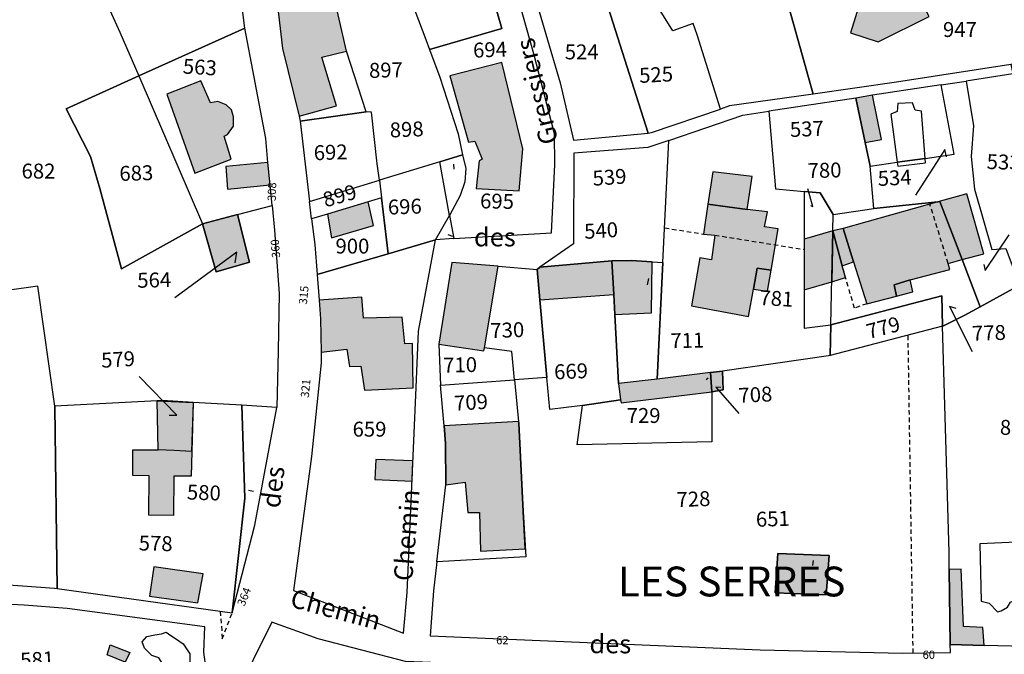
# Model space of a CAD drawing. Units: metres. Extents: x 1032396 to 1038363, y 6303134 to 6307818.
# Drawn here: x 1036144 to 1036276, y 6304265 to 6304351 of the extents above; entities that cross this region are included whole.
import ezdxf
from ezdxf.enums import TextEntityAlignment as Align

# ---------------------------------------------------------------- set-up
doc = ezdxf.new("R2010")
doc.units = ezdxf.units.M
doc.linetypes.add('TOPO1', pattern=[1, 0.6, -0.4])
for name, color, linetype in [('ig_cad_bati_dur', 152, 'CONTINUOUS'), ('ig_cad_bati_dur_hach', 24, 'CONTINUOUS'), ('ig_cad_bati_leger', 215, 'CONTINUOUS'), ('ig_cad_bati_leger_hach', 243, 'CONTINUOUS'), ('ig_cad_detail_lineaire', 252, 'TOPO1'), ('ig_cad_fleche_de_rattachement', 3, 'CONTINUOUS'), ('ig_cad_lieudit_texte', 210, 'CONTINUOUS'), ('ig_cad_nom_voie', 8, 'CONTINUOUS'), ('ig_cad_numero_voie', 40, 'CONTINUOUS'), ('ig_cad_parcel', 3, 'CONTINUOUS'), ('ig_cad_parcel_num', 3, 'CONTINUOUS'), ('ig_cad_piscine_etang_bassin', 4, 'CONTINUOUS')]:
    doc.layers.add(name, color=color, linetype=linetype)
doc.styles.add('Times New Roman', font='times.ttf')

msp = doc.modelspace()

# ---------------------------------------------------------------- hatches: boundary and pattern name
at = {"layer": 'ig_cad_bati_dur_hach'}
for points in [[(1036261.11, 6304379.11), (1036257.8, 6304385.69), (1036250.19, 6304381.76), (1036253.45, 6304375.39), (1036250.58, 6304373.91), (1036257.84, 6304359.95), (1036253.62, 6304357.7), (1036252.07, 6304360.79), (1036247.1, 6304358.61), (1036250.09, 6304352.9), (1036254.6, 6304354.93), (1036256.09, 6304352.25), (1036255.01, 6304348.77), (1036258.73, 6304347.6), (1036265.55, 6304350.97), (1036263.45, 6304355.05), (1036264.67, 6304355.68), (1036259.83, 6304364.8), (1036264.55, 6304367.12), (1036262.57, 6304370.92), (1036260.82, 6304370.11), (1036257.27, 6304377.25)], [(1036187.45, 6304346.35), (1036184.6, 6304358.86), (1036182.88, 6304358.5), (1036182.73, 6304359.19), (1036177.41, 6304358.54), (1036178.35, 6304351.28), (1036178.87, 6304346.71), (1036181.1, 6304337.59), (1036186.09, 6304339), (1036184.15, 6304345.51)], [(1036203.81, 6304334.13), (1036204.64, 6304334.25), (1036205.62, 6304331.86), (1036205.23, 6304331.61), (1036204.85, 6304327.9), (1036210.59, 6304327.61), (1036211.08, 6304333.21), (1036208.27, 6304344.81), (1036201.29, 6304343.03)], [(1036167.93, 6304342.36), (1036163.35, 6304340.54), (1036167.1, 6304329.96), (1036171.98, 6304331.84), (1036171.04, 6304334.93), (1036171.49, 6304335.17), (1036172.28, 6304336.27), (1036172.29, 6304337.53), (1036172.03, 6304338.45), (1036171.29, 6304339.13), (1036170.21, 6304339.57), (1036169.19, 6304339.39)], [(1036176.92, 6304331.37), (1036171.26, 6304330.86), (1036171.51, 6304327.82), (1036177.2, 6304328.39)], [(1036266.72, 6304326.11), (1036267.01, 6304326.15), (1036269.98, 6304318.36), (1036272.91, 6304319.12), (1036270.6, 6304327.21)], [(1036191.07, 6304322.94), (1036190.36, 6304326.13), (1036184.89, 6304324.48), (1036185.45, 6304321.27)], [(1036242, 6304314.41), (1036242.5, 6304317.22), (1036244.4, 6304316.93), (1036245.31, 6304322.5), (1036243.48, 6304322.76), (1036243.88, 6304324.78), (1036241.16, 6304325.09), (1036235.9, 6304325.8), (1036235.31, 6304321.79), (1036236.84, 6304321.65), (1036236.39, 6304318.31), (1036234.8, 6304318.6), (1036233.71, 6304312.15), (1036241.33, 6304310.71)], [(1036261.21, 6304313.47), (1036260.86, 6304314.98), (1036263.01, 6304315.65), (1036268.33, 6304317.04), (1036268.11, 6304317.86), (1036269.98, 6304318.36), (1036267.01, 6304326.15), (1036266.72, 6304326.11), (1036254.04, 6304322.54), (1036255.44, 6304318.08), (1036257.2, 6304312.44)], [(1036168.12, 6304323.16), (1036169.98, 6304316.7), (1036174.44, 6304318.04), (1036172.84, 6304324.41)], [(1036205.93, 6304306.52), (1036207.76, 6304317.46), (1036201.55, 6304317.97), (1036199.83, 6304307.02), (1036205.84, 6304306.14)], [(1036223.27, 6304313.68), (1036223.03, 6304318.2), (1036213.39, 6304317.33), (1036212.99, 6304317.04), (1036213.37, 6304312.97)], [(1036228.43, 6304318.07), (1036225.62, 6304318.25), (1036223.03, 6304318.2), (1036223.27, 6304313.68), (1036223.42, 6304311), (1036228.34, 6304311.21)], [(1036196.39, 6304301.16), (1036196.28, 6304307.12), (1036195.28, 6304307.04), (1036194.9, 6304310.63), (1036189.74, 6304310.49), (1036189.49, 6304313.34), (1036183.77, 6304312.91), (1036183.97, 6304310.41), (1036184.04, 6304305.94), (1036187.5, 6304306.36), (1036187.85, 6304304.01), (1036189.35, 6304304.07), (1036189.85, 6304300.83)], [(1036223.93, 6304301.75), (1036224.19, 6304299.54), (1036224.28, 6304299.16), (1036236.41, 6304300.6), (1036236.26, 6304303.21), (1036229.1, 6304302.33)], [(1036236.26, 6304303.21), (1036236.41, 6304300.6), (1036237.95, 6304300.88), (1036237.88, 6304303.4)], [(1036162.06, 6304299.4), (1036166.87, 6304299.2), (1036166.61, 6304289.29), (1036164.3, 6304289.32), (1036164.23, 6304284.01), (1036160.93, 6304284.05), (1036161, 6304289.35), (1036158.81, 6304289.38), (1036158.79, 6304292.86), (1036162.2, 6304292.84)], [(1036211.15, 6304284.58), (1036210.55, 6304296.4), (1036210.51, 6304296.65), (1036200.52, 6304296.04), (1036200.72, 6304293.67), (1036200.76, 6304288.13), (1036203.36, 6304288.5), (1036203.73, 6304284.41), (1036205.26, 6304284.45), (1036205.43, 6304279.23), (1036211.42, 6304279.54)], [(1036191.36, 6304291.56), (1036191.25, 6304288.87), (1036196.24, 6304288.65), (1036196.36, 6304291.34)], [(1036251.78, 6304273.37), (1036252.14, 6304278.66), (1036245.28, 6304278.95), (1036244.93, 6304273.66)], [(1036168.25, 6304276.18), (1036161.63, 6304277.13), (1036161.03, 6304273.21), (1036167.5, 6304272.31)]]:
    msp.add_hatch(color=256, dxfattribs=at).paths.add_polyline_path(points)
at = {"layer": 'ig_cad_bati_leger_hach'}
for points in [[(1036256.97, 6304334.07), (1036259.19, 6304334.48), (1036257.99, 6304340.41), (1036255.72, 6304340.04)], [(1036235.9, 6304325.8), (1036241.16, 6304325.09), (1036241.82, 6304329.52), (1036236.55, 6304330.15)], [(1036252.65, 6304322.21), (1036248.83, 6304321.09), (1036248.82, 6304314.31), (1036252.5, 6304315.4)], [(1036252.65, 6304322.21), (1036252.5, 6304315.4), (1036254.36, 6304315.95), (1036253.9, 6304317.52)], [(1036254.04, 6304322.54), (1036252.65, 6304322.21), (1036253.9, 6304317.52), (1036255.44, 6304318.08)], [(1036242, 6304314.41), (1036243.88, 6304314.12), (1036244.4, 6304316.93), (1036242.5, 6304317.22)], [(1036263.01, 6304315.65), (1036260.86, 6304314.98), (1036261.21, 6304313.47), (1036263.39, 6304314.03)], [(1036272.94, 6304266.6), (1036272.75, 6304268.98), (1036270.17, 6304269.14), (1036269.87, 6304276.81), (1036268.25, 6304276.76), (1036268.37, 6304266.72)], [(1036155.34, 6304265.31), (1036155.74, 6304266.66), (1036158.4, 6304265.65), (1036157.76, 6304264.35)]]:
    msp.add_hatch(color=256, dxfattribs=at).paths.add_polyline_path(points)

# ---------------------------------------------------------------- linework, layer by layer
at = {"layer": 'ig_cad_bati_dur'}
for points in [[(1036261.11, 6304379.11), (1036257.8, 6304385.69), (1036250.19, 6304381.76), (1036253.45, 6304375.39), (1036250.58, 6304373.91), (1036257.84, 6304359.95), (1036253.62, 6304357.7), (1036252.07, 6304360.79), (1036247.1, 6304358.61), (1036250.09, 6304352.9), (1036254.6, 6304354.93), (1036256.09, 6304352.25), (1036255.01, 6304348.77), (1036258.73, 6304347.6), (1036265.55, 6304350.97), (1036263.45, 6304355.05), (1036264.67, 6304355.68), (1036259.83, 6304364.8), (1036264.55, 6304367.12), (1036262.57, 6304370.92), (1036260.82, 6304370.11), (1036257.27, 6304377.25)], [(1036187.45, 6304346.35), (1036184.6, 6304358.86), (1036182.88, 6304358.5), (1036182.73, 6304359.19), (1036177.41, 6304358.54), (1036178.35, 6304351.28), (1036178.87, 6304346.71), (1036181.1, 6304337.59), (1036186.09, 6304339), (1036184.15, 6304345.51)], [(1036203.81, 6304334.13), (1036204.64, 6304334.25), (1036205.62, 6304331.86), (1036205.23, 6304331.61), (1036204.85, 6304327.9), (1036210.59, 6304327.61), (1036211.08, 6304333.21), (1036208.27, 6304344.81), (1036201.29, 6304343.03)], [(1036167.93, 6304342.36), (1036163.35, 6304340.54), (1036167.1, 6304329.96), (1036171.98, 6304331.84), (1036171.04, 6304334.93), (1036171.49, 6304335.17), (1036172.28, 6304336.27), (1036172.29, 6304337.53), (1036172.03, 6304338.45), (1036171.29, 6304339.13), (1036170.21, 6304339.57), (1036169.19, 6304339.39)], [(1036176.92, 6304331.37), (1036171.26, 6304330.86), (1036171.51, 6304327.82), (1036177.2, 6304328.39)], [(1036266.72, 6304326.11), (1036267.01, 6304326.15), (1036269.98, 6304318.36), (1036272.91, 6304319.12), (1036270.6, 6304327.21)], [(1036191.07, 6304322.94), (1036190.36, 6304326.13), (1036184.89, 6304324.48), (1036185.45, 6304321.27)], [(1036242, 6304314.41), (1036242.5, 6304317.22), (1036244.4, 6304316.93), (1036245.31, 6304322.5), (1036243.48, 6304322.76), (1036243.88, 6304324.78), (1036241.16, 6304325.09), (1036235.9, 6304325.8), (1036235.31, 6304321.79), (1036236.84, 6304321.65), (1036236.39, 6304318.31), (1036234.8, 6304318.6), (1036233.71, 6304312.15), (1036241.33, 6304310.71)], [(1036261.21, 6304313.47), (1036260.86, 6304314.98), (1036263.01, 6304315.65), (1036268.33, 6304317.04), (1036268.11, 6304317.86), (1036269.98, 6304318.36), (1036267.01, 6304326.15), (1036266.72, 6304326.11), (1036254.04, 6304322.54), (1036255.44, 6304318.08), (1036257.2, 6304312.44)], [(1036168.12, 6304323.16), (1036169.98, 6304316.7), (1036174.44, 6304318.04), (1036172.84, 6304324.41)], [(1036205.93, 6304306.52), (1036207.76, 6304317.46), (1036201.55, 6304317.97), (1036199.83, 6304307.02), (1036205.84, 6304306.14)], [(1036223.27, 6304313.68), (1036223.03, 6304318.2), (1036213.39, 6304317.33), (1036212.99, 6304317.04), (1036213.37, 6304312.97)], [(1036228.43, 6304318.07), (1036225.62, 6304318.25), (1036223.03, 6304318.2), (1036223.27, 6304313.68), (1036223.42, 6304311), (1036228.34, 6304311.21)], [(1036196.39, 6304301.16), (1036196.28, 6304307.12), (1036195.28, 6304307.04), (1036194.9, 6304310.63), (1036189.74, 6304310.49), (1036189.49, 6304313.34), (1036183.77, 6304312.91), (1036183.97, 6304310.41), (1036184.04, 6304305.94), (1036187.5, 6304306.36), (1036187.85, 6304304.01), (1036189.35, 6304304.07), (1036189.85, 6304300.83)], [(1036223.93, 6304301.75), (1036224.19, 6304299.54), (1036224.28, 6304299.16), (1036236.41, 6304300.6), (1036236.26, 6304303.21), (1036229.1, 6304302.33)], [(1036236.26, 6304303.21), (1036236.41, 6304300.6), (1036237.95, 6304300.88), (1036237.88, 6304303.4)], [(1036162.06, 6304299.4), (1036166.87, 6304299.2), (1036166.61, 6304289.29), (1036164.3, 6304289.32), (1036164.23, 6304284.01), (1036160.93, 6304284.05), (1036161, 6304289.35), (1036158.81, 6304289.38), (1036158.79, 6304292.86), (1036162.2, 6304292.84)], [(1036211.15, 6304284.58), (1036210.55, 6304296.4), (1036210.51, 6304296.65), (1036200.52, 6304296.04), (1036200.72, 6304293.67), (1036200.76, 6304288.13), (1036203.36, 6304288.5), (1036203.73, 6304284.41), (1036205.26, 6304284.45), (1036205.43, 6304279.23), (1036211.42, 6304279.54)], [(1036191.36, 6304291.56), (1036191.25, 6304288.87), (1036196.24, 6304288.65), (1036196.36, 6304291.34)], [(1036251.78, 6304273.37), (1036252.14, 6304278.66), (1036245.28, 6304278.95), (1036244.93, 6304273.66)], [(1036168.25, 6304276.18), (1036161.63, 6304277.13), (1036161.03, 6304273.21), (1036167.5, 6304272.31)]]:
    msp.add_lwpolyline(points, close=True, dxfattribs=at)
at = {"layer": 'ig_cad_bati_leger'}
for points in [[(1036256.97, 6304334.07), (1036259.19, 6304334.48), (1036257.99, 6304340.41), (1036255.72, 6304340.04)], [(1036235.9, 6304325.8), (1036241.16, 6304325.09), (1036241.82, 6304329.52), (1036236.55, 6304330.15)], [(1036252.65, 6304322.21), (1036248.83, 6304321.09), (1036248.82, 6304314.31), (1036252.5, 6304315.4)], [(1036252.65, 6304322.21), (1036252.5, 6304315.4), (1036254.36, 6304315.95), (1036253.9, 6304317.52)], [(1036254.04, 6304322.54), (1036252.65, 6304322.21), (1036253.9, 6304317.52), (1036255.44, 6304318.08)], [(1036242, 6304314.41), (1036243.88, 6304314.12), (1036244.4, 6304316.93), (1036242.5, 6304317.22)], [(1036263.01, 6304315.65), (1036260.86, 6304314.98), (1036261.21, 6304313.47), (1036263.39, 6304314.03)], [(1036272.94, 6304266.6), (1036272.75, 6304268.98), (1036270.17, 6304269.14), (1036269.87, 6304276.81), (1036268.25, 6304276.76), (1036268.37, 6304266.72)], [(1036155.34, 6304265.31), (1036155.74, 6304266.66), (1036158.4, 6304265.65), (1036157.76, 6304264.35)]]:
    msp.add_lwpolyline(points, close=True, dxfattribs=at)
at = {"layer": 'ig_cad_detail_lineaire'}
for points in [[(1036268.11, 6304317.86), (1036265.67, 6304325.81)], [(1036230.1, 6304322.61), (1036235.31, 6304321.79)], [(1036236.84, 6304321.65), (1036248.82, 6304319.72)], [(1036257.2, 6304312.44), (1036255.56, 6304311.86), (1036253.9, 6304317.52)], [(1036263.42, 6304265.57), (1036262.75, 6304308.24)], [(1036170.53, 6304271.16), (1036170.79, 6304267.47), (1036172.11, 6304270.95)]]:
    msp.add_lwpolyline(points, dxfattribs=at)
at = {"layer": 'ig_cad_fleche_de_rattachement'}
for points in [[(1036267.88, 6304332.14), (1036267.67, 6304333.14), (1036263.74, 6304327.03)], [(1036201.89, 6304330.5), (1036201.82, 6304331.16)], [(1036249.64, 6304325.64), (1036249.95, 6304325.47), (1036249.32, 6304327.87)], [(1036201.02, 6304321.72), (1036201.65, 6304321.49)], [(1036272.91, 6304317.7), (1036273.08, 6304316.91), (1036276.31, 6304321.67)], [(1036172.52, 6304317.91), (1036172.73, 6304319.35), (1036164.44, 6304313.24)], [(1036227.8, 6304314.97), (1036227.97, 6304315.81)], [(1036269.19, 6304311.78), (1036268.28, 6304312.07), (1036271.35, 6304306.04)], [(1036163.67, 6304297.5), (1036164.69, 6304297.48), (1036159.65, 6304302.66)], [(1036235.65, 6304302.26), (1036235.96, 6304302.51)], [(1036237.65, 6304301.21), (1036236.98, 6304301.26), (1036240.07, 6304297.71)], [(1036174.97, 6304287.25), (1036174.32, 6304287.37)], [(1036249.95, 6304277.33), (1036250.08, 6304277.97)]]:
    msp.add_lwpolyline(points, dxfattribs=at)
at = {"layer": 'ig_cad_parcel'}
for points in [[(1036276.52, 6304344.55), (1036261.21, 6304342.15), (1036250, 6304340.56), (1036246.76, 6304352.24), (1036250.09, 6304352.9), (1036247.1, 6304358.61), (1036246.02, 6304358.26), (1036244.1, 6304361.7), (1036251.68, 6304361.76), (1036248.43, 6304369.62), (1036246.89, 6304369.75), (1036242.31, 6304379.31), (1036242.66, 6304379.61), (1036246.85, 6304383.21), (1036248.06, 6304384.29), (1036251.09, 6304387.01), (1036255.64, 6304389.95), (1036257.8, 6304385.69), (1036261.11, 6304379.11), (1036263.74, 6304373.88), (1036268.87, 6304363.73), (1036283.56, 6304369.35)], [(1036153.73, 6304356.2), (1036157.07, 6304348.86), (1036159.6, 6304343), (1036149.88, 6304338.6), (1036153.12, 6304332.2), (1036154.39, 6304327.9), (1036157.26, 6304317.13), (1036168.12, 6304323.16), (1036169.98, 6304316.7), (1036174.44, 6304318.04), (1036172.84, 6304324.41), (1036177.46, 6304325.64), (1036177.78, 6304322.31), (1036178.44, 6304313.81), (1036178.28, 6304306.14), (1036178.09, 6304298.53), (1036173.43, 6304298.82), (1036169.3, 6304299.06), (1036166.87, 6304299.2), (1036162.79, 6304299.45), (1036162.06, 6304299.4), (1036148.34, 6304298.71), (1036146.05, 6304314.79), (1036142.28, 6304314.26)], [(1036283.97, 6304266.32), (1036272.94, 6304266.6), (1036268.37, 6304266.72), (1036268.25, 6304276.76), (1036268.23, 6304279.11), (1036267.38, 6304309.45), (1036267.51, 6304309.48), (1036270.27, 6304310.86), (1036272.41, 6304312.03), (1036277.7, 6304314.93)]]:
    msp.add_lwpolyline(points, dxfattribs=at)
for points in [[(1036190.1, 6304338.18), (1036187.45, 6304346.35), (1036184.6, 6304358.86), (1036182.88, 6304358.5), (1036182.73, 6304359.19), (1036181.48, 6304365.1), (1036179.15, 6304370.66), (1036178.23, 6304372.87), (1036174.77, 6304381.11), (1036173.06, 6304380.21), (1036176.23, 6304367.71), (1036177.41, 6304358.54), (1036178.35, 6304351.28), (1036178.87, 6304346.71), (1036181.1, 6304337.59), (1036181.21, 6304337.17), (1036181.24, 6304336.92)], [(1036146.78, 6304367.52), (1036153.73, 6304356.2), (1036157.07, 6304348.86), (1036159.6, 6304343), (1036173.8, 6304349.43), (1036172.23, 6304361.75), (1036170.78, 6304368.45), (1036166.95, 6304378.42), (1036158.17, 6304373.31), (1036154.99, 6304371.59), (1036149.11, 6304368.72)], [(1036244.1, 6304361.7), (1036246.02, 6304358.26), (1036247.1, 6304358.61), (1036250.09, 6304352.9), (1036246.76, 6304352.24), (1036250, 6304340.56), (1036238.78, 6304339), (1036237.58, 6304338.57), (1036234.47, 6304348.54), (1036233.94, 6304350.03), (1036231.2, 6304349.04), (1036221.83, 6304364.18), (1036226.92, 6304368.79), (1036229.91, 6304371.43), (1036233.59, 6304364.74), (1036239.01, 6304367.54), (1036240.45, 6304368.3)], [(1036198.58, 6304346.57), (1036199.96, 6304342.83), (1036202.4, 6304335.26), (1036203, 6304332.42), (1036203.43, 6304330.57), (1036203.32, 6304328.78), (1036202.7, 6304326.97), (1036201.27, 6304324.29), (1036201.83, 6304321.18), (1036214.92, 6304321.97), (1036215.38, 6304331.11), (1036215.35, 6304335.24), (1036212.56, 6304345.97), (1036210.21, 6304354.42), (1036206.05, 6304367), (1036203.54, 6304365.83), (1036208.27, 6304349.38)], [(1036192.89, 6304361.61), (1036192.94, 6304361.48), (1036198.09, 6304347.9), (1036198.58, 6304346.57), (1036208.27, 6304349.38), (1036203.54, 6304365.83), (1036201.25, 6304364.79), (1036197.8, 6304363.22)], [(1036219.4, 6304362.06), (1036227.9, 6304335.35), (1036228.36, 6304335.4), (1036237.58, 6304338.57), (1036234.47, 6304348.54), (1036233.94, 6304350.03), (1036231.2, 6304349.04), (1036221.83, 6304364.18)], [(1036199.95, 6304331.5), (1036191.85, 6304329.01), (1036191.57, 6304331.23), (1036190.78, 6304338.13), (1036190.1, 6304338.18), (1036187.45, 6304346.35), (1036184.6, 6304358.86), (1036186.67, 6304359.55), (1036192.89, 6304361.61), (1036192.94, 6304361.48), (1036198.09, 6304347.9), (1036198.58, 6304346.57), (1036199.96, 6304342.83), (1036202.4, 6304335.26), (1036203, 6304332.42)], [(1036227.9, 6304335.35), (1036219.4, 6304362.06), (1036211.44, 6304358.05), (1036212.27, 6304355.18), (1036216.11, 6304342.09), (1036217.89, 6304334.39)], [(1036159.6, 6304343), (1036168.12, 6304323.16), (1036172.84, 6304324.41), (1036177.46, 6304325.64), (1036177.2, 6304328.39), (1036176.92, 6304331.37), (1036176.61, 6304334.6), (1036173.8, 6304349.43)], [(1036283.19, 6304317.75), (1036284.01, 6304318.41), (1036284.23, 6304318.61), (1036280, 6304345.18), (1036276.52, 6304344.55), (1036276.81, 6304343.29), (1036270.53, 6304342.32), (1036271.52, 6304336.29), (1036271.2, 6304332.2), (1036271.66, 6304327.83), (1036273.98, 6304319.73), (1036275.84, 6304319.84), (1036277.7, 6304314.93), (1036277.77, 6304314.95)], [(1036168.12, 6304323.16), (1036157.26, 6304317.13), (1036154.39, 6304327.9), (1036153.12, 6304332.2), (1036149.88, 6304338.6), (1036159.6, 6304343)], [(1036257.64, 6304330.92), (1036261.3, 6304331.43), (1036265.04, 6304331.95), (1036268.9, 6304332.49), (1036267.17, 6304341.81), (1036257.99, 6304340.41), (1036255.72, 6304340.04), (1036256.97, 6304334.07)], [(1036277.7, 6304314.93), (1036272.41, 6304312.03), (1036269.98, 6304318.36), (1036267.01, 6304326.15), (1036266.72, 6304326.11), (1036258.15, 6304325.22), (1036257.64, 6304330.92), (1036261.3, 6304331.43), (1036265.04, 6304331.95), (1036268.9, 6304332.49), (1036267.17, 6304341.81), (1036270.53, 6304342.32), (1036271.52, 6304336.29), (1036271.2, 6304332.2), (1036271.66, 6304327.83), (1036273.98, 6304319.73), (1036275.84, 6304319.84)], [(1036252.69, 6304324.4), (1036258.15, 6304325.22), (1036257.64, 6304330.92), (1036256.97, 6304334.07), (1036255.72, 6304340.04), (1036244.09, 6304338.28), (1036244.98, 6304327.84), (1036248.83, 6304327.51), (1036250.97, 6304327.32)], [(1036191.85, 6304329.01), (1036191.57, 6304331.23), (1036190.78, 6304338.13), (1036190.1, 6304338.18), (1036181.24, 6304336.92), (1036182.5, 6304326.16)], [(1036236.26, 6304303.21), (1036229.1, 6304302.33), (1036229.88, 6304317.96), (1036230.68, 6304334.36), (1036240.57, 6304337.73), (1036244.09, 6304338.28), (1036244.98, 6304327.84), (1036248.83, 6304327.51), (1036248.83, 6304309.17), (1036252.39, 6304309.61), (1036252.31, 6304305.5), (1036252.08, 6304305.44), (1036237.88, 6304303.4)], [(1036223.03, 6304318.2), (1036225.62, 6304318.25), (1036228.43, 6304318.07), (1036229.88, 6304317.96), (1036230.68, 6304334.36), (1036227.86, 6304333.39), (1036217.92, 6304332.64), (1036217.88, 6304320.46), (1036213.39, 6304317.33)], [(1036199.95, 6304331.5), (1036203, 6304332.42), (1036203.43, 6304330.57), (1036203.32, 6304328.78), (1036202.7, 6304326.97), (1036201.27, 6304324.29)], [(1036199.4, 6304321.03), (1036201.27, 6304324.29), (1036199.95, 6304331.5), (1036191.85, 6304329.01), (1036192.12, 6304326.66), (1036193.03, 6304319.15)], [(1036182.5, 6304326.16), (1036191.85, 6304329.01), (1036192.12, 6304326.66), (1036190.36, 6304326.13), (1036184.89, 6304324.48), (1036182.77, 6304323.85)], [(1036183.5, 6304316.35), (1036193.03, 6304319.15), (1036192.12, 6304326.66), (1036190.36, 6304326.13), (1036184.89, 6304324.48), (1036182.77, 6304323.85), (1036183.18, 6304320.37)], [(1036252.39, 6304309.61), (1036252.65, 6304322.21), (1036252.69, 6304324.4), (1036250.97, 6304327.32), (1036248.83, 6304327.51), (1036248.83, 6304309.17)], [(1036272.41, 6304312.03), (1036270.27, 6304310.86), (1036267.51, 6304309.48), (1036267.38, 6304309.45), (1036267.26, 6304313.49), (1036252.39, 6304309.61), (1036252.65, 6304322.21), (1036252.69, 6304324.4), (1036258.15, 6304325.22), (1036266.72, 6304326.11), (1036267.01, 6304326.15), (1036269.98, 6304318.36)], [(1036172.84, 6304324.41), (1036174.44, 6304318.04), (1036169.98, 6304316.7), (1036168.12, 6304323.16)], [(1036199.4, 6304321.03), (1036201.27, 6304324.29), (1036201.83, 6304321.18)], [(1036183.5, 6304316.35), (1036183.77, 6304312.91), (1036183.97, 6304310.41), (1036184.04, 6304305.94), (1036184.07, 6304304.5), (1036182.77, 6304291.94), (1036180.33, 6304273.96), (1036195.08, 6304268.23), (1036195.58, 6304273.7), (1036196.79, 6304301.18), (1036197.12, 6304308.75), (1036199.4, 6304321.03), (1036193.03, 6304319.15)], [(1036200.07, 6304301.52), (1036209.97, 6304302.22), (1036209.6, 6304306.05), (1036205.93, 6304306.52), (1036207.76, 6304317.46), (1036201.55, 6304317.97), (1036199.83, 6304307.02)], [(1036214.31, 6304302.53), (1036209.97, 6304302.22), (1036209.6, 6304306.05), (1036205.93, 6304306.52), (1036207.76, 6304317.46), (1036212.99, 6304317.04), (1036213.37, 6304312.97)], [(1036214.31, 6304302.53), (1036213.37, 6304312.97), (1036212.99, 6304317.04), (1036213.39, 6304317.33), (1036223.03, 6304318.2), (1036223.27, 6304313.68), (1036223.42, 6304311), (1036223.93, 6304301.75), (1036224.19, 6304299.54), (1036219.1, 6304298.78), (1036214.71, 6304298.23)], [(1036223.03, 6304318.2), (1036225.62, 6304318.25), (1036228.43, 6304318.07), (1036229.88, 6304317.96), (1036229.1, 6304302.33), (1036223.93, 6304301.75), (1036223.42, 6304311), (1036223.27, 6304313.68)], [(1036148.34, 6304298.71), (1036146.05, 6304314.79), (1036142.28, 6304314.26), (1036139.79, 6304313.91), (1036123.72, 6304312.72), (1036129.49, 6304275.22), (1036136.58, 6304275.13), (1036148.29, 6304274.29), (1036148.66, 6304274.24), (1036148.36, 6304298.55)], [(1036267.38, 6304309.45), (1036252.31, 6304305.5), (1036252.39, 6304309.61), (1036267.26, 6304313.49)], [(1036199.56, 6304277.79), (1036199.12, 6304273.94), (1036198.65, 6304267.9), (1036242.9, 6304265.99), (1036261.98, 6304265.55), (1036268.41, 6304265.65), (1036268.37, 6304266.72), (1036268.25, 6304276.76), (1036268.23, 6304279.11), (1036267.38, 6304309.45), (1036252.31, 6304305.5), (1036252.08, 6304305.44), (1036237.88, 6304303.4), (1036237.95, 6304300.88), (1036236.41, 6304300.6), (1036236.44, 6304293.93), (1036218.36, 6304293.52), (1036219.1, 6304298.78), (1036214.71, 6304298.23), (1036214.31, 6304302.53), (1036209.97, 6304302.22), (1036210.51, 6304296.65), (1036210.55, 6304296.4), (1036211.15, 6304284.58), (1036211.49, 6304278.48)], [(1036236.26, 6304303.21), (1036229.1, 6304302.33), (1036223.93, 6304301.75), (1036224.19, 6304299.54), (1036224.28, 6304299.16), (1036236.41, 6304300.6)], [(1036237.88, 6304303.4), (1036237.95, 6304300.88), (1036236.41, 6304300.6), (1036236.26, 6304303.21)], [(1036199.56, 6304277.79), (1036200.76, 6304288.13), (1036200.72, 6304293.67), (1036200.52, 6304296.04), (1036200.07, 6304301.52), (1036209.97, 6304302.22), (1036210.51, 6304296.65), (1036210.55, 6304296.4), (1036211.15, 6304284.58), (1036211.49, 6304278.48)], [(1036236.41, 6304300.6), (1036236.44, 6304293.93), (1036218.36, 6304293.52), (1036219.1, 6304298.78), (1036224.19, 6304299.54), (1036224.28, 6304299.16)], [(1036172.11, 6304270.95), (1036173.8, 6304286.36), (1036173.43, 6304298.82), (1036169.3, 6304299.06), (1036166.87, 6304299.2), (1036166.65, 6304292.63), (1036164.36, 6304292.75), (1036162.2, 6304292.84), (1036162.06, 6304299.4), (1036148.34, 6304298.71), (1036148.36, 6304298.55), (1036148.66, 6304274.24)], [(1036162.06, 6304299.4), (1036162.79, 6304299.45), (1036166.87, 6304299.2), (1036166.65, 6304292.63), (1036164.36, 6304292.75), (1036162.2, 6304292.84)], [(1036178.09, 6304298.53), (1036173.43, 6304298.82), (1036173.8, 6304286.36), (1036172.11, 6304270.95), (1036175.16, 6304282.74)], [(1036252.14, 6304278.66), (1036251.78, 6304273.37), (1036244.93, 6304273.66), (1036245.28, 6304278.95)], [(1036252.14, 6304278.66), (1036251.78, 6304273.37), (1036244.93, 6304273.66), (1036245.28, 6304278.95)], [(1036128.47, 6304264.45), (1036140.48, 6304261.92), (1036150.75, 6304255.49), (1036154.5, 6304253.81), (1036160.41, 6304251.36), (1036168.63, 6304263.38), (1036168.3, 6304265.69), (1036168.46, 6304269.11), (1036150.01, 6304271.54), (1036144.23, 6304272), (1036137.06, 6304272.36), (1036132.07, 6304271.49), (1036130.39, 6304270.74), (1036129.23, 6304269.74), (1036128.65, 6304266.14)], [(1036202.24, 6304226.77), (1036212.31, 6304263.77), (1036195.34, 6304264.42), (1036183.64, 6304267.49), (1036177.43, 6304269.7), (1036172.37, 6304259.53), (1036168.1, 6304251.72), (1036165.93, 6304248.71), (1036163.1, 6304245.07), (1036158.9, 6304240.62)]]:
    msp.add_lwpolyline(points, close=True, dxfattribs=at)
at = {"layer": 'ig_cad_piscine_etang_bassin'}
for points in [[(1036261.3, 6304331.43), (1036265.04, 6304331.95), (1036264.53, 6304338.27), (1036263.7, 6304338.42), (1036263.34, 6304339.38), (1036261.39, 6304339.29), (1036261.29, 6304338.24), (1036260.43, 6304337.89)], [(1036261.3, 6304331.43), (1036261.37, 6304330.9), (1036265.08, 6304331.33), (1036265.04, 6304331.95)], [(1036272.52, 6304272.53), (1036273.62, 6304272.28), (1036274.73, 6304271.09), (1036275.22, 6304271.22), (1036276.07, 6304271.74), (1036276.46, 6304272.38), (1036277.28, 6304272.77), (1036277.26, 6304280.44), (1036272.38, 6304280.24)], [(1036160.66, 6304267.81), (1036161.75, 6304268.01), (1036162.66, 6304268.15), (1036163.26, 6304268.36), (1036163.91, 6304267.93), (1036164.66, 6304267.42), (1036165.53, 6304266.82), (1036166.44, 6304265.46), (1036166.42, 6304264.22), (1036166.05, 6304263.1), (1036164.94, 6304261.97), (1036164.64, 6304261.17), (1036164.58, 6304260.51), (1036163.51, 6304260.97), (1036162.71, 6304261.26), (1036162.45, 6304261.81), (1036162.87, 6304262.71), (1036162.82, 6304264.07), (1036162.27, 6304264.93), (1036161.34, 6304265.25), (1036160.37, 6304266.21), (1036160.06, 6304267.08)]]:
    msp.add_lwpolyline(points, close=True, dxfattribs=at)

# ---------------------------------------------------------------- texts
at = {"layer": 'ig_cad_lieudit_texte', "style": 'Times New Roman'}
msp.add_text('LES SERRES', height=4, dxfattribs=at).set_placement((1036223.83, 6304271.92), align=Align.BOTTOM_LEFT)
at = {"layer": 'ig_cad_nom_voie', "style": 'Times New Roman'}
for s, rotation, p in [('Gressiers', 103.2, (1036216.61, 6304334.33)), ('des', 0.1, (1036204.54, 6304319.35)), ('des', 82.9, (1036179.26, 6304284.82)), ('Chemin', 85.3, (1036197.03, 6304275.09)), ('Chemin', 345, (1036179.54, 6304271.07)), ('des', 359.8, (1036220.01, 6304264.77))]:
    msp.add_text(s, height=2.5, rotation=rotation, dxfattribs=at).set_placement(p, align=Align.BOTTOM_LEFT)
at = {"layer": 'ig_cad_numero_voie', "style": 'Times New Roman'}
for s, rotation, p in [('308', 88.3, (1036178.3, 6304326.2)), ('360', 94.9, (1036178.91, 6304318.67)), ('315', 84.2, (1036182.47, 6304312.27)), ('321', 84.6, (1036182.73, 6304299.76)), ('364', 68.1, (1036174.08, 6304271.64)), ('62', 359.9, (1036207.51, 6304266.4))]:
    msp.add_text(s, height=1.1, rotation=rotation, dxfattribs=at).set_placement(p, align=Align.BOTTOM_LEFT)
msp.add_text('60', height=1.1, dxfattribs=at).set_placement((1036264.69, 6304264.45), align=Align.BOTTOM_LEFT)
at = {"layer": 'ig_cad_parcel_num', "style": 'Times New Roman'}
for s, p in [('947', (1036267.42, 6304347.61)), ('524', (1036216.71, 6304344.61)), ('682', (1036143.88, 6304328.62)), ('900', (1036185.97, 6304318.55)), ('729', (1036225.01, 6304295.82)), ('864', (1036275.05, 6304294.23))]:
    msp.add_text(s, height=2, dxfattribs=at).set_placement(p, align=Align.BOTTOM_LEFT)
for s, rotation, p in [('694', 1.9, (1036204.47, 6304344.83)), ('563', 356.5, (1036165.42, 6304342.71)), ('897', 1.6, (1036190.51, 6304342.11)), ('525', 2.9, (1036226.77, 6304341.44)), ('898', 2.3, (1036193.31, 6304334.12)), ('537', 2.5, (1036246.97, 6304334.18)), ('692', 2, (1036183.11, 6304331.06)), ('533', 358.3, (1036273.24, 6304329.9)), ('683', 1.6, (1036157.04, 6304328.29)), ('539', 4, (1036220.56, 6304327.64)), ('780', 1.4, (1036249.31, 6304328.67)), ('534', 2.7, (1036258.75, 6304327.61)), ('899', 15.8, (1036184.79, 6304324.76)), ('696', 2, (1036193.05, 6304323.77)), ('695', 358.9, (1036205.33, 6304324.62)), ('540', 3.5, (1036219.41, 6304320.51)), ('564', 1.3, (1036159.43, 6304313.95)), ('781', 356.7, (1036242.73, 6304311.66)), ('779', 14.7, (1036257.62, 6304307.09)), ('730', 1.9, (1036206.79, 6304307.21)), ('778', 1.9, (1036271.36, 6304306.83)), ('711', 1.4, (1036230.91, 6304305.84)), ('579', 3.3, (1036154.64, 6304303.22)), ('710', 1.2, (1036200.44, 6304302.57)), ('669', 2.4, (1036215.35, 6304301.66)), ('709', 3.5, (1036201.97, 6304297.45)), ('708', 2.9, (1036240.08, 6304298.5)), ('659', 359.9, (1036188.26, 6304293.99)), ('580', 358, (1036166, 6304285.56)), ('728', 2, (1036231.75, 6304284.53)), ('651', 1.9, (1036242.39, 6304281.88)), ('578', 358.6, (1036159.55, 6304278.72)), ('581', 2.9, (1036143.79, 6304262.97))]:
    msp.add_text(s, height=2, rotation=rotation, dxfattribs=at).set_placement(p, align=Align.BOTTOM_LEFT)

doc.saveas('drawing.dxf')
